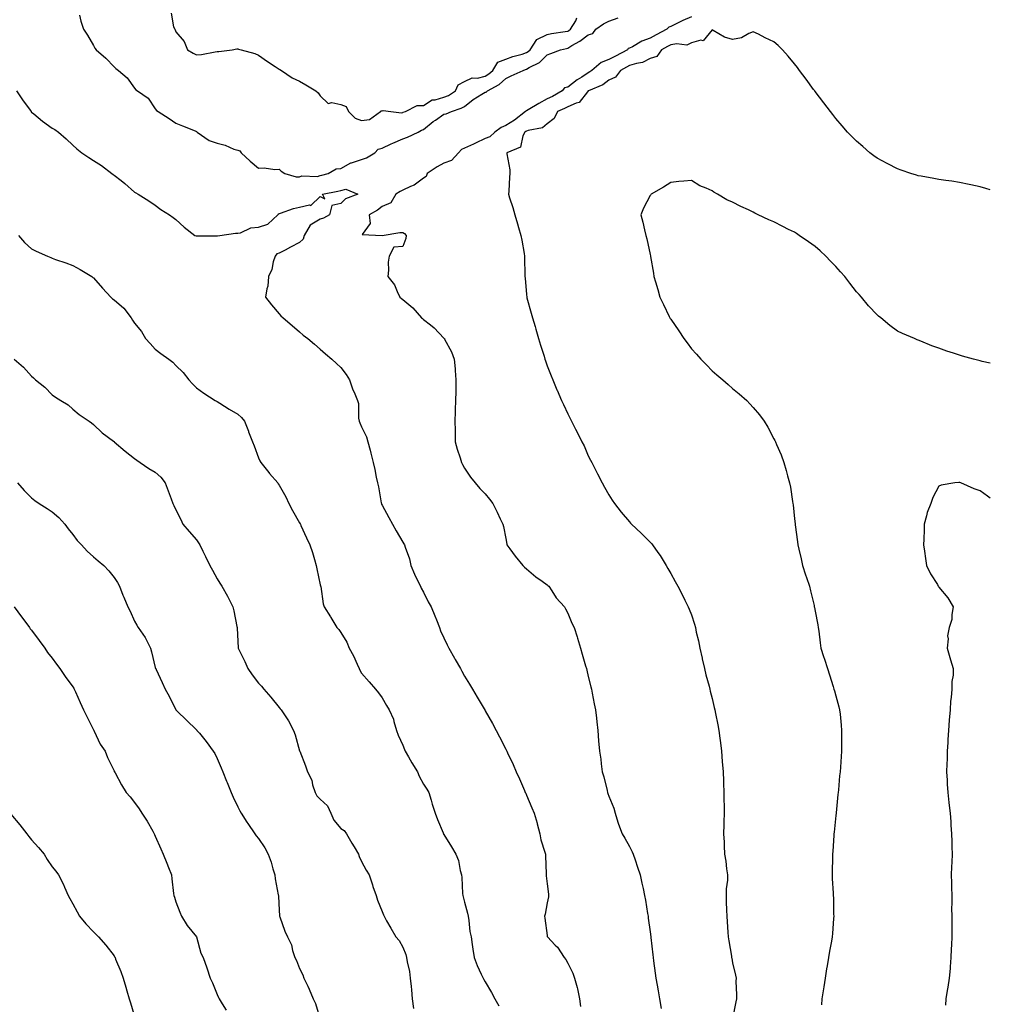
# Model space of a CAD drawing. Units: inches. Extents: x 1023923 to 1026563, y 7329578 to 7332218.
# Drawn here: x 1026092 to 1026563, y 7331319 to 7331796 of the extents above; entities that cross this region are included whole.
import ezdxf

# ---------------------------------------------------------------- set-up
doc = ezdxf.new("R2010")
doc.units = ezdxf.units.IN
doc.header["$MEASUREMENT"] = 0
doc.layers.add('Contour_10237329', color=7, linetype='Continuous', true_color=0x0d4b0a)

msp = doc.modelspace()

# ---------------------------------------------------------------- linework, layer by layer
at = {"layer": 'Contour_10237329'}
for points in [[(1026121.27, 7331798.7, 3202), (1026121.96, 7331795.83, 3202), (1026123.32, 7331791.92, 3202), (1026125.1, 7331788.98, 3202), (1026128.05, 7331784, 3202), (1026128.77, 7331782.65, 3202), (1026129.4, 7331781.92, 3202), (1026133.99, 7331777.85, 3202), (1026138.05, 7331773.69, 3202), (1026138.93, 7331772.79, 3202), (1026140.28, 7331771.92, 3202), (1026144.38, 7331768.26, 3202), (1026148.05, 7331763.22, 3202), (1026148.64, 7331762.5, 3202), (1026149.5, 7331761.92, 3202), (1026154.63, 7331758.49, 3202), (1026158.05, 7331753.34, 3202), (1026158.66, 7331752.52, 3202), (1026159.42, 7331751.92, 3202), (1026164.79, 7331748.66, 3202), (1026168.05, 7331746.29, 3202), (1026171.23, 7331745.1, 3202), (1026177.35, 7331742.62, 3202), (1026178.05, 7331742.34, 3202), (1026178.25, 7331742.13, 3202), (1026178.38, 7331741.92, 3202), (1026184.12, 7331737.99, 3202), (1026188.05, 7331736.56, 3202), (1026191.86, 7331735.72, 3202), (1026196.19, 7331733.77, 3202), (1026198.05, 7331733.17, 3202), (1026199.01, 7331732.87, 3202), (1026199.71, 7331731.92, 3202), (1026204.03, 7331727.9, 3202), (1026208.05, 7331724.53, 3202), (1026210.84, 7331724.71, 3202), (1026216.08, 7331723.88, 3202), (1026218.05, 7331724.09, 3202), (1026219.14, 7331723.01, 3202), (1026220.8, 7331721.92, 3202), (1026226.41, 7331720.28, 3202), (1026228.05, 7331720.26, 3202), (1026229.14, 7331720.82, 3202), (1026236.68, 7331720.55, 3202), (1026238.05, 7331720.88, 3202), (1026238.89, 7331721.07, 3202), (1026241.96, 7331721.92, 3202), (1026245.76, 7331724.21, 3202), (1026248.05, 7331724.37, 3202), (1026252.85, 7331727.12, 3202), (1026253.28, 7331727.16, 3202), (1026258.05, 7331728.64, 3202), (1026260.41, 7331729.56, 3202), (1026264.46, 7331731.92, 3202), (1026266.21, 7331733.75, 3202), (1026268.05, 7331734.24, 3202), (1026272.41, 7331736.27, 3202), (1026273.26, 7331736.7, 3202), (1026278.05, 7331738.71, 3202), (1026280.37, 7331739.6, 3202), (1026285.59, 7331741.92, 3202), (1026287.11, 7331742.86, 3202), (1026288.05, 7331743.2, 3202), (1026292.87, 7331747.1, 3202), (1026293.99, 7331747.85, 3202), (1026298.05, 7331750.71, 3202), (1026299.1, 7331750.86, 3202), (1026301.68, 7331751.92, 3202), (1026306.45, 7331753.52, 3202), (1026308.05, 7331754.41, 3202), (1026312.17, 7331757.8, 3202), (1026316.47, 7331760.33, 3202), (1026318.05, 7331761.34, 3202), (1026318.56, 7331761.41, 3202), (1026319.16, 7331761.92, 3202), (1026324.85, 7331765.13, 3202), (1026328.05, 7331767.91, 3202), (1026330.71, 7331769.26, 3202), (1026336.51, 7331771.92, 3202), (1026337.64, 7331772.34, 3202), (1026338.05, 7331772.47, 3202), (1026339.4, 7331773.26, 3202), (1026344.32, 7331775.65, 3202), (1026348.05, 7331779.47, 3202), (1026349.89, 7331780.08, 3202), (1026354.51, 7331781.92, 3202), (1026357.39, 7331782.59, 3202), (1026358.05, 7331782.71, 3202), (1026360.04, 7331783.92, 3202), (1026363.87, 7331786.09, 3202), (1026368.05, 7331789.11, 3202), (1026370.2, 7331789.77, 3202), (1026371.74, 7331791.92, 3202), (1026375.41, 7331794.55, 3202), (1026378.05, 7331795.75, 3202), (1026382.52, 7331797.45, 3202)], [(1026165.69, 7331799.57, 3203), (1026166.9, 7331793.08, 3203), (1026167.46, 7331791.92, 3203), (1026167.62, 7331791.49, 3203), (1026168.05, 7331790.59, 3203), (1026172.01, 7331785.88, 3203), (1026173.75, 7331781.92, 3203), (1026176.37, 7331780.25, 3203), (1026178.05, 7331779.52, 3203), (1026180.43, 7331779.53, 3203), (1026187.11, 7331780.98, 3203), (1026188.05, 7331780.99, 3203), (1026188.91, 7331781.05, 3203), (1026195.34, 7331781.92, 3203), (1026197.62, 7331782.35, 3203), (1026198.05, 7331782.43, 3203), (1026198.4, 7331782.27, 3203), (1026199.67, 7331781.92, 3203), (1026206.27, 7331780.15, 3203), (1026208.05, 7331779.36, 3203), (1026212.39, 7331776.26, 3203), (1026216.23, 7331773.74, 3203), (1026218.05, 7331772.53, 3203), (1026218.46, 7331772.33, 3203), (1026219.2, 7331771.92, 3203), (1026224.4, 7331768.26, 3203), (1026228.05, 7331766.63, 3203), (1026231.06, 7331764.93, 3203), (1026235.88, 7331761.92, 3203), (1026237.09, 7331760.95, 3203), (1026238.05, 7331759.58, 3203), (1026241.96, 7331755.83, 3203), (1026243.69, 7331756.29, 3203), (1026248.05, 7331755.31, 3203), (1026250.61, 7331754.47, 3203), (1026251.74, 7331751.92, 3203), (1026254.94, 7331748.82, 3203), (1026258.05, 7331747.55, 3203), (1026261.9, 7331748.07, 3203), (1026267.31, 7331751.92, 3203), (1026267.6, 7331752.37, 3203), (1026268.05, 7331752.38, 3203), (1026268.58, 7331752.45, 3203), (1026272.25, 7331751.92, 3203), (1026277.48, 7331751.36, 3203), (1026278.05, 7331751.52, 3203), (1026278.3, 7331751.66, 3203), (1026279.36, 7331751.92, 3203), (1026285.12, 7331754.84, 3203), (1026288.05, 7331754.96, 3203), (1026292.33, 7331757.64, 3203), (1026293.79, 7331757.66, 3203), (1026298.05, 7331758.87, 3203), (1026300.2, 7331759.77, 3203), (1026303.66, 7331761.92, 3203), (1026305, 7331764.96, 3203), (1026308.05, 7331766.47, 3203), (1026311.74, 7331768.23, 3203), (1026314.34, 7331768.21, 3203), (1026318.05, 7331769.11, 3203), (1026319.77, 7331770.19, 3203), (1026321.72, 7331771.92, 3203), (1026324.14, 7331775.82, 3203), (1026328.05, 7331777.41, 3203), (1026331.41, 7331778.56, 3203), (1026335.98, 7331779.85, 3203), (1026338.05, 7331780.5, 3203), (1026338.95, 7331781.03, 3203), (1026339.83, 7331781.92, 3203), (1026343.13, 7331786.84, 3203), (1026348.05, 7331789.36, 3203), (1026350.18, 7331789.78, 3203), (1026356.86, 7331790.72, 3203), (1026358.05, 7331790.94, 3203), (1026358.66, 7331791.31, 3203), (1026359.48, 7331791.92, 3203), (1026362.01, 7331795.88, 3203), (1026362.56, 7331797.4, 3203)], [(1026418.05, 7331797.91, 3202), (1026413.89, 7331796.09, 3202), (1026410.37, 7331794.24, 3202), (1026408.05, 7331793.1, 3202), (1026407.07, 7331792.9, 3202), (1026406.16, 7331791.92, 3202), (1026400.9, 7331789.07, 3202), (1026398.05, 7331787.59, 3202), (1026393.97, 7331786, 3202), (1026389.51, 7331783.38, 3202), (1026388.05, 7331782.62, 3202), (1026387.44, 7331782.53, 3202), (1026387.05, 7331781.92, 3202), (1026381.16, 7331778.82, 3202), (1026378.05, 7331777.17, 3202), (1026374.24, 7331775.72, 3202), (1026369.81, 7331771.92, 3202), (1026368.83, 7331771.14, 3202), (1026368.05, 7331770.74, 3202), (1026364.83, 7331768.7, 3202), (1026362.6, 7331767.37, 3202), (1026358.05, 7331763.82, 3202), (1026356.51, 7331763.46, 3202), (1026355.3, 7331761.92, 3202), (1026350.67, 7331759.31, 3202), (1026348.05, 7331758.06, 3202), (1026344.07, 7331755.91, 3202), (1026338.89, 7331752.77, 3202), (1026338.05, 7331752.27, 3202), (1026337.76, 7331752.22, 3202), (1026337.62, 7331751.92, 3202), (1026332.23, 7331747.74, 3202), (1026328.05, 7331745.24, 3202), (1026325.73, 7331744.25, 3202), (1026322.74, 7331741.92, 3202), (1026320.26, 7331739.71, 3202), (1026318.05, 7331738.86, 3202), (1026313.3, 7331736.67, 3202), (1026312.31, 7331736.19, 3202), (1026308.05, 7331734.13, 3202), (1026306.47, 7331733.5, 3202), (1026305.08, 7331731.92, 3202), (1026301.7, 7331728.27, 3202), (1026298.05, 7331726.91, 3202), (1026294.81, 7331725.16, 3202), (1026289.92, 7331721.92, 3202), (1026289.46, 7331720.52, 3202), (1026288.05, 7331719.64, 3202), (1026283.66, 7331716.32, 3202), (1026281.8, 7331715.67, 3202), (1026278.05, 7331713.88, 3202), (1026276.76, 7331713.2, 3202), (1026274.69, 7331711.92, 3202), (1026272.21, 7331707.76, 3202), (1026268.05, 7331705.88, 3202), (1026265.82, 7331704.15, 3202), (1026261.72, 7331701.92, 3202), (1026262.29, 7331697.67, 3202), (1026258.44, 7331692.32, 3202), (1026268.05, 7331691.92, 3202), (1026276.7, 7331693.27, 3202), (1026278.05, 7331693.37, 3202), (1026278.91, 7331692.78, 3202), (1026279.69, 7331691.92, 3202), (1026279.63, 7331690.34, 3202), (1026278.05, 7331686.58, 3202), (1026273.79, 7331686.18, 3202), (1026271.53, 7331681.92, 3202), (1026270.96, 7331679, 3202), (1026271.16, 7331675.03, 3202), (1026270.78, 7331671.92, 3202), (1026274.07, 7331667.94, 3202), (1026275.28, 7331664.7, 3202), (1026276.66, 7331661.92, 3202), (1026277.46, 7331661.33, 3202), (1026278.05, 7331660.77, 3202), (1026282.89, 7331656.76, 3202), (1026287.23, 7331651.92, 3202), (1026287.68, 7331651.56, 3202), (1026288.05, 7331651.22, 3202), (1026291.45, 7331648.53, 3202), (1026293.26, 7331647.13, 3202), (1026298.05, 7331642.13, 3202), (1026298.15, 7331642.02, 3202), (1026298.23, 7331641.92, 3202), (1026298.38, 7331641.58, 3202), (1026301.64, 7331635.51, 3202), (1026303.05, 7331631.92, 3202), (1026303.44, 7331627.31, 3202), (1026303.48, 7331626.49, 3202), (1026303.85, 7331621.92, 3202), (1026303.79, 7331617.66, 3202), (1026303.75, 7331616.21, 3202), (1026303.69, 7331611.92, 3202), (1026303.54, 7331607.41, 3202), (1026303.54, 7331606.44, 3202), (1026303.38, 7331601.92, 3202), (1026303.46, 7331597.33, 3202), (1026303.48, 7331596.49, 3202), (1026303.56, 7331591.92, 3202), (1026304.42, 7331588.28, 3202), (1026305.9, 7331584.06, 3202), (1026306.53, 7331581.92, 3202), (1026306.98, 7331580.84, 3202), (1026308.05, 7331579.14, 3202), (1026310.88, 7331574.74, 3202), (1026313.23, 7331571.92, 3202), (1026315.37, 7331569.24, 3202), (1026318.05, 7331566.6, 3202), (1026320.18, 7331564.04, 3202), (1026321.82, 7331561.92, 3202), (1026323.89, 7331557.76, 3202), (1026325.37, 7331554.59, 3202), (1026326.66, 7331551.92, 3202), (1026326.98, 7331550.85, 3202), (1026328.05, 7331545.06, 3202), (1026328.46, 7331542.32, 3202), (1026328.54, 7331541.92, 3202), (1026329.98, 7331539.98, 3202), (1026332.58, 7331536.45, 3202), (1026336.27, 7331531.92, 3202), (1026337.15, 7331531.03, 3202), (1026338.05, 7331530.3, 3202), (1026342.6, 7331526.47, 3202), (1026345.65, 7331524.33, 3202), (1026348.05, 7331522.58, 3202), (1026348.42, 7331522.29, 3202), (1026348.85, 7331521.92, 3202), (1026350.41, 7331519.56, 3202), (1026352.41, 7331516.27, 3202), (1026356.51, 7331511.92, 3202), (1026357.01, 7331510.89, 3202), (1026358.05, 7331508.88, 3202), (1026360.1, 7331503.98, 3202), (1026361.16, 7331501.92, 3202), (1026362.6, 7331497.38, 3202), (1026362.82, 7331496.69, 3202), (1026364.28, 7331491.92, 3202), (1026365.12, 7331488.99, 3202), (1026366.7, 7331483.26, 3202), (1026367.09, 7331481.92, 3202), (1026367.29, 7331481.15, 3202), (1026368.05, 7331478.09, 3202), (1026369.28, 7331473.15, 3202), (1026369.57, 7331471.92, 3202), (1026369.94, 7331470.03, 3202), (1026370.94, 7331464.81, 3202), (1026371.51, 7331461.92, 3202), (1026371.98, 7331457.98, 3202), (1026372.21, 7331456.08, 3202), (1026372.72, 7331451.92, 3202), (1026373.05, 7331446.92, 3202), (1026373.4, 7331441.92, 3202), (1026374.12, 7331437.99, 3202), (1026374.26, 7331435.71, 3202), (1026374.83, 7331431.92, 3202), (1026375.63, 7331429.5, 3202), (1026377.13, 7331422.84, 3202), (1026377.39, 7331421.92, 3202), (1026377.54, 7331421.41, 3202), (1026378.05, 7331420.15, 3202), (1026380.39, 7331414.26, 3202), (1026381.08, 7331411.92, 3202), (1026382.42, 7331407.55, 3202), (1026382.64, 7331406.52, 3202), (1026384.46, 7331401.92, 3202), (1026385.8, 7331399.68, 3202), (1026388.05, 7331395.72, 3202), (1026389.26, 7331393.13, 3202), (1026389.83, 7331391.92, 3202), (1026390.73, 7331389.25, 3202), (1026391.86, 7331385.74, 3202), (1026393.19, 7331381.92, 3202), (1026394.05, 7331377.92, 3202), (1026394.61, 7331375.37, 3202), (1026395.35, 7331371.92, 3202), (1026395.75, 7331369.61, 3202), (1026396.8, 7331363.17, 3202), (1026397.01, 7331361.92, 3202), (1026397.15, 7331361.02, 3202), (1026398.05, 7331354.37, 3202), (1026398.38, 7331351.92, 3202), (1026398.42, 7331351.55, 3202), (1026399.34, 7331343.2, 3202), (1026399.48, 7331341.92, 3202), (1026399.69, 7331340.28, 3202), (1026400.51, 7331334.38, 3202), (1026400.82, 7331331.92, 3202), (1026401.43, 7331328.55, 3202), (1026401.94, 7331325.81, 3202), (1026402.62, 7331321.92, 3202), (1026403.38, 7331317.25, 3202)], [(1026563, 7331713.97, 3203), (1026560.8, 7331714.68, 3203), (1026558.05, 7331715.52, 3203), (1026553.5, 7331716.48, 3203), (1026552.78, 7331716.64, 3203), (1026548.05, 7331717.58, 3203), (1026544.28, 7331718.15, 3203), (1026541.45, 7331718.52, 3203), (1026538.05, 7331719, 3203), (1026535.63, 7331719.49, 3203), (1026529.4, 7331720.57, 3203), (1026528.05, 7331720.84, 3203), (1026527.23, 7331721.09, 3203), (1026524.42, 7331721.92, 3203), (1026519.69, 7331723.57, 3203), (1026518.05, 7331724.13, 3203), (1026513.32, 7331726.64, 3203), (1026512.97, 7331726.83, 3203), (1026508.05, 7331729.42, 3203), (1026506.59, 7331730.45, 3203), (1026504.51, 7331731.92, 3203), (1026501.1, 7331734.96, 3203), (1026498.05, 7331737.63, 3203), (1026495.92, 7331739.79, 3203), (1026493.77, 7331741.92, 3203), (1026491.17, 7331745.05, 3203), (1026488.05, 7331748.63, 3203), (1026486.6, 7331750.48, 3203), (1026485.45, 7331751.92, 3203), (1026482.29, 7331756.16, 3203), (1026478.05, 7331761.65, 3203), (1026477.93, 7331761.81, 3203), (1026477.85, 7331761.92, 3203), (1026477.31, 7331762.66, 3203), (1026473.73, 7331767.6, 3203), (1026470.45, 7331771.92, 3203), (1026469.42, 7331773.29, 3203), (1026468.05, 7331775.05, 3203), (1026464.98, 7331778.86, 3203), (1026462.19, 7331781.92, 3203), (1026460.14, 7331784.01, 3203), (1026458.05, 7331785.73, 3203), (1026453.81, 7331787.68, 3203), (1026450.59, 7331789.39, 3203), (1026448.05, 7331790.67, 3203), (1026445.96, 7331789.84, 3203), (1026442.29, 7331787.68, 3203), (1026438.05, 7331786.8, 3203), (1026434.1, 7331787.97, 3203), (1026428.64, 7331791.32, 3203), (1026428.05, 7331791.62, 3203), (1026423.71, 7331786.25, 3203), (1026422.64, 7331786.5, 3203), (1026418.05, 7331785.34, 3203), (1026415.76, 7331784.21, 3203), (1026410.98, 7331784.85, 3203), (1026408.05, 7331784.26, 3203), (1026406.53, 7331783.44, 3203), (1026403.54, 7331781.92, 3203), (1026401.27, 7331778.7, 3203), (1026398.05, 7331777.59, 3203), (1026394.28, 7331775.69, 3203), (1026391.39, 7331775.25, 3203), (1026388.05, 7331774.21, 3203), (1026386.55, 7331773.42, 3203), (1026383.71, 7331771.92, 3203), (1026381.29, 7331768.69, 3203), (1026378.05, 7331767.18, 3203), (1026375.06, 7331764.91, 3203), (1026368.15, 7331762.02, 3203), (1026368.05, 7331761.97, 3203), (1026368.03, 7331761.95, 3203), (1026367.99, 7331761.92, 3203), (1026367.58, 7331761.45, 3203), (1026363.67, 7331756.29, 3203), (1026362.19, 7331756.07, 3203), (1026358.05, 7331754.26, 3203), (1026356.53, 7331753.45, 3203), (1026353.13, 7331751.92, 3203), (1026351.45, 7331748.52, 3203), (1026348.05, 7331746.08, 3203), (1026345.9, 7331744.07, 3203), (1026338.93, 7331742.8, 3203), (1026338.05, 7331742.44, 3203), (1026337.76, 7331742.22, 3203), (1026337.21, 7331741.92, 3203), (1026336.33, 7331740.2, 3203), (1026335.22, 7331734.75, 3203), (1026328.52, 7331731.92, 3203), (1026328.54, 7331731.43, 3203), (1026329.91, 7331723.78, 3203), (1026329.98, 7331721.92, 3203), (1026329.85, 7331720.13, 3203), (1026329.44, 7331713.3, 3203), (1026329.34, 7331711.92, 3203), (1026329.85, 7331710.12, 3203), (1026331.51, 7331705.38, 3203), (1026332.35, 7331701.92, 3203), (1026333.67, 7331697.55, 3203), (1026334.24, 7331695.73, 3203), (1026335.39, 7331691.92, 3203), (1026335.82, 7331689.69, 3203), (1026336.9, 7331683.07, 3203), (1026337.11, 7331681.92, 3203), (1026337.15, 7331681.02, 3203), (1026337.27, 7331672.7, 3203), (1026337.31, 7331671.92, 3203), (1026337.35, 7331671.21, 3203), (1026338.05, 7331663.32, 3203), (1026338.19, 7331662.06, 3203), (1026338.21, 7331661.92, 3203), (1026338.28, 7331661.7, 3203), (1026340.35, 7331654.22, 3203), (1026340.94, 7331651.92, 3203), (1026342.21, 7331647.76, 3203), (1026342.6, 7331646.48, 3203), (1026343.95, 7331641.92, 3203), (1026344.91, 7331638.78, 3203), (1026346.57, 7331633.41, 3203), (1026347.01, 7331631.92, 3203), (1026347.25, 7331631.12, 3203), (1026348.05, 7331628.64, 3203), (1026349.98, 7331623.86, 3203), (1026350.82, 7331621.92, 3203), (1026352.84, 7331617.13, 3203), (1026352.97, 7331616.83, 3203), (1026355.12, 7331611.92, 3203), (1026356.02, 7331609.88, 3203), (1026358.05, 7331605.37, 3203), (1026359.26, 7331603.13, 3203), (1026359.92, 7331601.92, 3203), (1026361.9, 7331598.07, 3203), (1026362.7, 7331596.56, 3203), (1026364.98, 7331591.92, 3203), (1026365.98, 7331589.85, 3203), (1026368.05, 7331585.15, 3203), (1026369.16, 7331583.03, 3203), (1026369.71, 7331581.92, 3203), (1026371.43, 7331578.54, 3203), (1026372.52, 7331576.4, 3203), (1026374.73, 7331571.92, 3203), (1026375.94, 7331569.81, 3203), (1026378.05, 7331566.17, 3203), (1026379.67, 7331563.55, 3203), (1026380.73, 7331561.92, 3203), (1026383.97, 7331557.83, 3203), (1026388.05, 7331553.05, 3203), (1026388.58, 7331552.44, 3203), (1026389.05, 7331551.92, 3203), (1026393.64, 7331547.51, 3203), (1026398.05, 7331543.17, 3203), (1026398.66, 7331542.53, 3203), (1026399.16, 7331541.92, 3203), (1026401.7, 7331538.26, 3203), (1026402.82, 7331536.7, 3203), (1026405.86, 7331531.92, 3203), (1026406.64, 7331530.52, 3203), (1026408.05, 7331528.09, 3203), (1026410.24, 7331524.11, 3203), (1026411.47, 7331521.92, 3203), (1026413.73, 7331517.61, 3203), (1026414.92, 7331515.04, 3203), (1026416.45, 7331511.92, 3203), (1026416.96, 7331510.82, 3203), (1026418.05, 7331507.92, 3203), (1026419.59, 7331503.45, 3203), (1026419.96, 7331501.92, 3203), (1026420.43, 7331499.53, 3203), (1026421.45, 7331495.32, 3203), (1026422.07, 7331491.92, 3203), (1026423.21, 7331487.07, 3203), (1026423.28, 7331486.69, 3203), (1026424.38, 7331481.92, 3203), (1026425.1, 7331478.97, 3203), (1026426.6, 7331473.37, 3203), (1026426.98, 7331471.92, 3203), (1026427.17, 7331471.04, 3203), (1026428.05, 7331467.5, 3203), (1026429.16, 7331463.03, 3203), (1026429.46, 7331461.92, 3203), (1026429.79, 7331460.19, 3203), (1026430.82, 7331454.69, 3203), (1026431.35, 7331451.92, 3203), (1026431.8, 7331448.16, 3203), (1026432.09, 7331445.96, 3203), (1026432.58, 7331441.92, 3203), (1026432.99, 7331436.98, 3203), (1026432.99, 7331436.87, 3203), (1026433.4, 7331431.92, 3203), (1026433.6, 7331427.46, 3203), (1026433.64, 7331426.33, 3203), (1026433.83, 7331421.92, 3203), (1026433.83, 7331417.7, 3203), (1026433.85, 7331416.13, 3203), (1026433.87, 7331411.92, 3203), (1026433.77, 7331407.64, 3203), (1026433.73, 7331406.23, 3203), (1026433.64, 7331401.92, 3203), (1026433.91, 7331397.78, 3203), (1026433.91, 7331396.06, 3203), (1026434.16, 7331391.92, 3203), (1026434.73, 7331388.59, 3203), (1026435.12, 7331384.84, 3203), (1026435.57, 7331381.92, 3203), (1026435.55, 7331379.42, 3203), (1026434.85, 7331375.13, 3203), (1026434.83, 7331371.92, 3203), (1026434.96, 7331368.83, 3203), (1026435.1, 7331364.87, 3203), (1026435.22, 7331361.92, 3203), (1026435.39, 7331359.26, 3203), (1026435.78, 7331354.18, 3203), (1026435.94, 7331351.92, 3203), (1026436.19, 7331350.05, 3203), (1026437.48, 7331342.48, 3203), (1026437.56, 7331341.92, 3203), (1026437.64, 7331341.51, 3203), (1026438.05, 7331339.26, 3203), (1026439.4, 7331333.26, 3203), (1026439.67, 7331331.92, 3203), (1026439.61, 7331330.35, 3203), (1026439.89, 7331323.77, 3203), (1026439.85, 7331321.92, 3203), (1026439.55, 7331320.42, 3203), (1026438.05, 7331312.21, 3203)], [(1026090.8, 7331761.92, 3201), (1026093.71, 7331757.58, 3201), (1026097.33, 7331752.65, 3201), (1026097.85, 7331751.92, 3201), (1026097.93, 7331751.81, 3201), (1026098.05, 7331751.71, 3201), (1026099.2, 7331750.77, 3201), (1026103.4, 7331747.28, 3201), (1026108.05, 7331743.9, 3201), (1026109.34, 7331743.2, 3201), (1026111.12, 7331741.92, 3201), (1026114.91, 7331738.77, 3201), (1026118.05, 7331735.65, 3201), (1026120.06, 7331733.94, 3201), (1026122.46, 7331731.92, 3201), (1026125.8, 7331729.67, 3201), (1026128.05, 7331728.18, 3201), (1026131.98, 7331725.85, 3201), (1026137, 7331721.92, 3201), (1026137.6, 7331721.47, 3201), (1026138.05, 7331721.16, 3201), (1026141.49, 7331718.48, 3201), (1026143.26, 7331717.13, 3201), (1026148.05, 7331712.95, 3201), (1026148.62, 7331712.5, 3201), (1026149.67, 7331711.92, 3201), (1026154.85, 7331708.73, 3201), (1026158.05, 7331706.52, 3201), (1026160.67, 7331704.54, 3201), (1026164.92, 7331701.92, 3201), (1026166.68, 7331700.55, 3201), (1026168.05, 7331699.6, 3201), (1026172.07, 7331695.93, 3201), (1026177.27, 7331691.92, 3201), (1026177.8, 7331691.66, 3201), (1026178.05, 7331691.65, 3201), (1026178.32, 7331691.65, 3201), (1026187.82, 7331691.68, 3201), (1026188.05, 7331691.69, 3201), (1026188.26, 7331691.7, 3201), (1026189.36, 7331691.92, 3201), (1026196.94, 7331693.03, 3201), (1026198.05, 7331692.95, 3201), (1026199.34, 7331693.2, 3201), (1026204.46, 7331695.51, 3201), (1026208.05, 7331695.88, 3201), (1026212.62, 7331697.34, 3201), (1026217.48, 7331701.92, 3201), (1026217.68, 7331702.28, 3201), (1026218.05, 7331702.5, 3201), (1026218.85, 7331702.73, 3201), (1026225.02, 7331704.95, 3201), (1026228.05, 7331705.63, 3201), (1026232.8, 7331706.66, 3201), (1026233.5, 7331706.46, 3201), (1026238.05, 7331710.77, 3201), (1026240.32, 7331709.66, 3201), (1026239.2, 7331711.92, 3201), (1026246.59, 7331713.39, 3201), (1026248.05, 7331713.76, 3201), (1026250.47, 7331714.34, 3201), (1026256.35, 7331711.92, 3201), (1026250.26, 7331709.71, 3201), (1026248.05, 7331707.44, 3201), (1026243.62, 7331706.35, 3201), (1026242.5, 7331701.92, 3201), (1026239.61, 7331700.35, 3201), (1026238.05, 7331699.76, 3201), (1026233.13, 7331696.83, 3201), (1026230.3, 7331691.92, 3201), (1026229.81, 7331690.16, 3201), (1026228.05, 7331688.45, 3201), (1026223.67, 7331686.29, 3201), (1026220.96, 7331684.83, 3201), (1026218.05, 7331683.31, 3201), (1026217.03, 7331682.94, 3201), (1026216.12, 7331681.92, 3201), (1026215.22, 7331679.09, 3201), (1026214.5, 7331675.47, 3201), (1026212.93, 7331671.92, 3201), (1026212.62, 7331667.36, 3201), (1026212.07, 7331665.94, 3201), (1026211.53, 7331661.92, 3201), (1026214.38, 7331658.25, 3201), (1026218.05, 7331653.83, 3201), (1026219.01, 7331652.87, 3201), (1026220.12, 7331651.92, 3201), (1026224.42, 7331648.29, 3201), (1026228.05, 7331645.2, 3201), (1026229.75, 7331643.62, 3201), (1026232.01, 7331641.92, 3201), (1026235.3, 7331639.17, 3201), (1026238.05, 7331636.77, 3201), (1026240.59, 7331634.46, 3201), (1026243.66, 7331631.92, 3201), (1026245.98, 7331629.85, 3201), (1026248.05, 7331627.85, 3201), (1026250.69, 7331624.56, 3201), (1026252.29, 7331621.92, 3201), (1026253.75, 7331617.62, 3201), (1026254.89, 7331615.08, 3201), (1026256.14, 7331611.92, 3201), (1026256.59, 7331610.45, 3201), (1026256.6, 7331603.37, 3201), (1026256.88, 7331601.92, 3201), (1026257.17, 7331601.03, 3201), (1026258.05, 7331599.18, 3201), (1026260.47, 7331594.34, 3201), (1026261.17, 7331591.92, 3201), (1026262.23, 7331587.75, 3201), (1026262.56, 7331586.43, 3201), (1026263.69, 7331581.92, 3201), (1026264.59, 7331578.46, 3201), (1026265.24, 7331574.74, 3201), (1026265.86, 7331571.92, 3201), (1026266.25, 7331570.11, 3201), (1026267.62, 7331562.36, 3201), (1026267.7, 7331561.92, 3201), (1026267.82, 7331561.68, 3201), (1026268.05, 7331561.2, 3201), (1026271.27, 7331555.13, 3201), (1026273.09, 7331551.92, 3201), (1026274.87, 7331548.74, 3201), (1026278.05, 7331543.3, 3201), (1026278.6, 7331542.48, 3201), (1026278.91, 7331541.92, 3201), (1026279.2, 7331540.76, 3201), (1026281.33, 7331535.21, 3201), (1026281.96, 7331531.92, 3201), (1026283.77, 7331527.65, 3201), (1026285.24, 7331524.72, 3201), (1026286.59, 7331521.92, 3201), (1026287.03, 7331520.91, 3201), (1026288.05, 7331518.92, 3201), (1026290.43, 7331514.31, 3201), (1026291.76, 7331511.92, 3201), (1026293.62, 7331507.49, 3201), (1026294.44, 7331505.54, 3201), (1026295.94, 7331501.92, 3201), (1026296.37, 7331500.24, 3201), (1026298.05, 7331496.87, 3201), (1026299.63, 7331493.5, 3201), (1026300.41, 7331491.92, 3201), (1026303.19, 7331487.06, 3201), (1026303.56, 7331486.42, 3201), (1026306.06, 7331481.92, 3201), (1026306.78, 7331480.64, 3201), (1026308.05, 7331478.33, 3201), (1026310.47, 7331474.33, 3201), (1026311.88, 7331471.92, 3201), (1026314.18, 7331468.05, 3201), (1026317.52, 7331462.46, 3201), (1026317.84, 7331461.92, 3201), (1026317.89, 7331461.77, 3201), (1026318.05, 7331461.53, 3201), (1026321.53, 7331455.39, 3201), (1026323.4, 7331451.92, 3201), (1026324.98, 7331448.86, 3201), (1026328.05, 7331442.88, 3201), (1026328.36, 7331442.23, 3201), (1026328.5, 7331441.92, 3201), (1026328.89, 7331441.08, 3201), (1026331.53, 7331435.39, 3201), (1026333.09, 7331431.92, 3201), (1026334.63, 7331428.49, 3201), (1026337.07, 7331422.9, 3201), (1026337.5, 7331421.92, 3201), (1026337.68, 7331421.54, 3201), (1026338.05, 7331420.66, 3201), (1026340.65, 7331414.52, 3201), (1026341.74, 7331411.92, 3201), (1026343.21, 7331407.08, 3201), (1026343.28, 7331406.69, 3201), (1026344.48, 7331401.92, 3201), (1026345.02, 7331398.89, 3201), (1026347, 7331392.96, 3201), (1026347.25, 7331391.92, 3201), (1026347.33, 7331391.21, 3201), (1026347.58, 7331382.38, 3201), (1026347.64, 7331381.92, 3201), (1026347.64, 7331381.51, 3201), (1026348.05, 7331377.55, 3201), (1026348.73, 7331372.6, 3201), (1026348.79, 7331371.92, 3201), (1026348.71, 7331371.25, 3201), (1026348.05, 7331368.38, 3201), (1026347.05, 7331362.92, 3201), (1026346.86, 7331361.92, 3201), (1026347.03, 7331360.89, 3201), (1026348.05, 7331352.62, 3201), (1026348.17, 7331352.04, 3201), (1026348.21, 7331351.92, 3201), (1026352.05, 7331347.92, 3201), (1026353.03, 7331346.91, 3201), (1026356.41, 7331341.92, 3201), (1026357.09, 7331340.97, 3201), (1026358.05, 7331339.17, 3201), (1026360.49, 7331334.36, 3201), (1026361.43, 7331331.92, 3201), (1026362.58, 7331327.4, 3201), (1026362.8, 7331326.66, 3201), (1026363.85, 7331321.92, 3201), (1026364.26, 7331318.14, 3201)], [(1026563, 7331630.01, 3204), (1026559.1, 7331630.87, 3204), (1026558.05, 7331631.11, 3204), (1026554.83, 7331631.92, 3204), (1026549.53, 7331633.41, 3204), (1026548.05, 7331633.83, 3204), (1026545.18, 7331634.8, 3204), (1026541.96, 7331635.82, 3204), (1026538.05, 7331637.21, 3204), (1026534.59, 7331638.46, 3204), (1026529.34, 7331640.63, 3204), (1026528.05, 7331641.13, 3204), (1026527.48, 7331641.35, 3204), (1026526.29, 7331641.92, 3204), (1026520.47, 7331644.34, 3204), (1026518.05, 7331645.49, 3204), (1026514.3, 7331648.17, 3204), (1026509.85, 7331651.92, 3204), (1026508.83, 7331652.71, 3204), (1026508.05, 7331653.34, 3204), (1026503.97, 7331657.84, 3204), (1026500.55, 7331661.92, 3204), (1026499.38, 7331663.24, 3204), (1026498.05, 7331664.63, 3204), (1026494.85, 7331668.72, 3204), (1026492.44, 7331671.92, 3204), (1026490.41, 7331674.29, 3204), (1026488.05, 7331676.82, 3204), (1026485.57, 7331679.44, 3204), (1026483.23, 7331681.92, 3204), (1026480.55, 7331684.42, 3204), (1026478.05, 7331686.56, 3204), (1026474.89, 7331688.75, 3204), (1026470.34, 7331691.92, 3204), (1026468.97, 7331692.84, 3204), (1026468.05, 7331693.43, 3204), (1026465.1, 7331694.86, 3204), (1026462.31, 7331696.17, 3204), (1026458.05, 7331698.43, 3204), (1026455.53, 7331699.4, 3204), (1026450.41, 7331701.92, 3204), (1026448.83, 7331702.71, 3204), (1026448.05, 7331703.16, 3204), (1026445.71, 7331704.27, 3204), (1026442, 7331705.88, 3204), (1026438.05, 7331708.06, 3204), (1026435.28, 7331709.15, 3204), (1026430.73, 7331711.92, 3204), (1026428.97, 7331712.85, 3204), (1026428.05, 7331713.46, 3204), (1026425.2, 7331714.77, 3204), (1026422.05, 7331715.93, 3204), (1026418.05, 7331718.55, 3204), (1026414.32, 7331718.19, 3204), (1026411.92, 7331718.05, 3204), (1026408.05, 7331717.64, 3204), (1026404.59, 7331715.38, 3204), (1026398.6, 7331711.92, 3204), (1026398.36, 7331711.61, 3204), (1026398.05, 7331711.33, 3204), (1026394.79, 7331705.19, 3204), (1026393.54, 7331701.92, 3204), (1026394.46, 7331698.33, 3204), (1026395.3, 7331694.67, 3204), (1026395.96, 7331691.92, 3204), (1026396.43, 7331690.3, 3204), (1026398.05, 7331682.63, 3204), (1026398.19, 7331682.06, 3204), (1026398.21, 7331681.92, 3204), (1026398.23, 7331681.75, 3204), (1026399.69, 7331673.55, 3204), (1026399.87, 7331671.92, 3204), (1026400.59, 7331669.38, 3204), (1026401.74, 7331665.62, 3204), (1026402.72, 7331661.92, 3204), (1026404.57, 7331658.43, 3204), (1026407.29, 7331652.68, 3204), (1026407.66, 7331651.92, 3204), (1026407.82, 7331651.69, 3204), (1026408.05, 7331651.33, 3204), (1026411.88, 7331645.74, 3204), (1026414.36, 7331641.92, 3204), (1026415.92, 7331639.8, 3204), (1026418.05, 7331636.91, 3204), (1026420.47, 7331634.34, 3204), (1026422.66, 7331631.92, 3204), (1026425.3, 7331629.16, 3204), (1026428.05, 7331626.31, 3204), (1026430.45, 7331624.33, 3204), (1026433.28, 7331621.92, 3204), (1026435.84, 7331619.71, 3204), (1026438.05, 7331617.76, 3204), (1026441.27, 7331615.13, 3204), (1026444.87, 7331611.92, 3204), (1026446.45, 7331610.32, 3204), (1026448.05, 7331608.45, 3204), (1026451.06, 7331604.92, 3204), (1026453.3, 7331601.92, 3204), (1026455.08, 7331598.96, 3204), (1026458.05, 7331593.37, 3204), (1026458.58, 7331592.45, 3204), (1026458.85, 7331591.92, 3204), (1026459.38, 7331590.59, 3204), (1026461.62, 7331585.49, 3204), (1026462.89, 7331581.92, 3204), (1026464.07, 7331577.95, 3204), (1026464.65, 7331575.33, 3204), (1026465.55, 7331571.92, 3204), (1026466.02, 7331569.88, 3204), (1026467.09, 7331562.88, 3204), (1026467.29, 7331561.92, 3204), (1026467.39, 7331561.25, 3204), (1026468.05, 7331554.54, 3204), (1026468.3, 7331552.17, 3204), (1026468.32, 7331551.92, 3204), (1026468.36, 7331551.61, 3204), (1026469.53, 7331543.4, 3204), (1026469.73, 7331541.92, 3204), (1026470.2, 7331539.77, 3204), (1026471.25, 7331535.11, 3204), (1026471.92, 7331531.92, 3204), (1026473.44, 7331527.32, 3204), (1026473.83, 7331526.13, 3204), (1026475.26, 7331521.92, 3204), (1026475.8, 7331519.68, 3204), (1026477.5, 7331512.48, 3204), (1026477.64, 7331511.92, 3204), (1026477.7, 7331511.57, 3204), (1026478.05, 7331509.78, 3204), (1026479.34, 7331503.22, 3204), (1026479.59, 7331501.92, 3204), (1026479.83, 7331500.15, 3204), (1026480.55, 7331494.42, 3204), (1026480.86, 7331491.92, 3204), (1026482.13, 7331487.83, 3204), (1026482.58, 7331486.45, 3204), (1026484.03, 7331481.92, 3204), (1026484.98, 7331478.85, 3204), (1026486.78, 7331473.19, 3204), (1026487.17, 7331471.92, 3204), (1026487.37, 7331471.24, 3204), (1026488.05, 7331468.79, 3204), (1026489.57, 7331463.44, 3204), (1026489.94, 7331461.92, 3204), (1026490.12, 7331459.86, 3204), (1026490.63, 7331454.49, 3204), (1026490.82, 7331451.92, 3204), (1026490.78, 7331449.18, 3204), (1026490.8, 7331444.67, 3204), (1026490.76, 7331441.92, 3204), (1026490.59, 7331439.39, 3204), (1026490.3, 7331434.16, 3204), (1026490.14, 7331431.92, 3204), (1026489.94, 7331430.02, 3204), (1026489.32, 7331423.19, 3204), (1026489.2, 7331421.92, 3204), (1026489.09, 7331420.88, 3204), (1026488.19, 7331412.06, 3204), (1026488.17, 7331411.92, 3204), (1026488.17, 7331411.81, 3204), (1026488.05, 7331410.69, 3204), (1026487.27, 7331402.71, 3204), (1026487.19, 7331401.92, 3204), (1026487.11, 7331400.98, 3204), (1026486.57, 7331393.41, 3204), (1026486.45, 7331391.92, 3204), (1026486.39, 7331390.26, 3204), (1026486.35, 7331383.61, 3204), (1026486.29, 7331381.92, 3204), (1026486.29, 7331380.17, 3204), (1026486.86, 7331373.11, 3204), (1026486.86, 7331371.92, 3204), (1026486.92, 7331370.79, 3204), (1026487.01, 7331362.95, 3204), (1026487.07, 7331361.92, 3204), (1026487, 7331360.86, 3204), (1026486.41, 7331353.55, 3204), (1026486.29, 7331351.92, 3204), (1026486, 7331349.86, 3204), (1026485, 7331344.97, 3204), (1026484.59, 7331341.92, 3204), (1026483.93, 7331337.79, 3204), (1026483.62, 7331336.34, 3204), (1026482.97, 7331331.92, 3204), (1026482.25, 7331327.72, 3204), (1026481.94, 7331325.81, 3204), (1026481.27, 7331321.92, 3204), (1026481.06, 7331318.91, 3204)], [(1026091.64, 7331691.92, 3200), (1026094.61, 7331688.47, 3200), (1026098.05, 7331685.41, 3200), (1026100.34, 7331684.21, 3200), (1026105.71, 7331681.92, 3200), (1026107.33, 7331681.2, 3200), (1026108.05, 7331680.89, 3200), (1026109.69, 7331680.29, 3200), (1026114.73, 7331678.6, 3200), (1026118.05, 7331677.27, 3200), (1026121.57, 7331675.44, 3200), (1026127.23, 7331671.92, 3200), (1026127.7, 7331671.57, 3200), (1026128.05, 7331671.3, 3200), (1026132.42, 7331666.3, 3200), (1026136.53, 7331661.92, 3200), (1026137.33, 7331661.19, 3200), (1026138.05, 7331660.7, 3200), (1026142.8, 7331656.68, 3200), (1026146.33, 7331651.92, 3200), (1026147, 7331650.87, 3200), (1026148.05, 7331649.44, 3200), (1026151.43, 7331645.3, 3200), (1026153.3, 7331641.92, 3200), (1026155.61, 7331639.47, 3200), (1026158.05, 7331636.8, 3200), (1026160.76, 7331634.63, 3200), (1026164.69, 7331631.92, 3200), (1026166.59, 7331630.46, 3200), (1026168.05, 7331628.88, 3200), (1026171.53, 7331625.39, 3200), (1026174.38, 7331621.92, 3200), (1026176.16, 7331620.03, 3200), (1026178.05, 7331618.11, 3200), (1026181.6, 7331615.48, 3200), (1026187.11, 7331611.92, 3200), (1026187.76, 7331611.62, 3200), (1026188.05, 7331611.43, 3200), (1026189.4, 7331610.58, 3200), (1026193.81, 7331607.69, 3200), (1026198.05, 7331605.28, 3200), (1026199.85, 7331603.72, 3200), (1026201.25, 7331601.92, 3200), (1026203.19, 7331597.05, 3200), (1026203.32, 7331596.64, 3200), (1026205.12, 7331591.92, 3200), (1026206.06, 7331589.92, 3200), (1026208.05, 7331584.14, 3200), (1026208.83, 7331582.7, 3200), (1026209.24, 7331581.92, 3200), (1026213.09, 7331576.95, 3200), (1026213.52, 7331576.44, 3200), (1026217.41, 7331571.92, 3200), (1026217.68, 7331571.54, 3200), (1026218.05, 7331570.93, 3200), (1026221.31, 7331565.19, 3200), (1026222.8, 7331561.92, 3200), (1026224.63, 7331558.5, 3200), (1026228.05, 7331552.67, 3200), (1026228.3, 7331552.17, 3200), (1026228.4, 7331551.92, 3200), (1026228.71, 7331551.26, 3200), (1026231.43, 7331545.3, 3200), (1026233.03, 7331541.92, 3200), (1026234.34, 7331538.2, 3200), (1026235.22, 7331534.76, 3200), (1026236.08, 7331531.92, 3200), (1026236.37, 7331530.24, 3200), (1026238.05, 7331522.55, 3200), (1026238.19, 7331522.05, 3200), (1026238.23, 7331521.92, 3200), (1026238.28, 7331521.7, 3200), (1026239.44, 7331513.31, 3200), (1026239.91, 7331511.92, 3200), (1026243.09, 7331506.96, 3200), (1026243.21, 7331506.75, 3200), (1026246.14, 7331501.92, 3200), (1026247.03, 7331500.91, 3200), (1026248.05, 7331499.42, 3200), (1026250.88, 7331494.75, 3200), (1026252.13, 7331491.92, 3200), (1026254.2, 7331488.08, 3200), (1026255.94, 7331484.02, 3200), (1026256.92, 7331481.92, 3200), (1026257.31, 7331481.17, 3200), (1026258.05, 7331479.73, 3200), (1026261.7, 7331475.58, 3200), (1026264.92, 7331471.92, 3200), (1026266.31, 7331470.17, 3200), (1026268.05, 7331467.74, 3200), (1026270.24, 7331464.1, 3200), (1026271.53, 7331461.92, 3200), (1026273.5, 7331457.36, 3200), (1026273.69, 7331456.28, 3200), (1026275.02, 7331451.92, 3200), (1026275.88, 7331449.75, 3200), (1026278.05, 7331444.75, 3200), (1026278.83, 7331442.7, 3200), (1026279.18, 7331441.92, 3200), (1026280.8, 7331439.16, 3200), (1026282.44, 7331436.32, 3200), (1026285.2, 7331431.92, 3200), (1026285.96, 7331429.83, 3200), (1026288.05, 7331425.99, 3200), (1026289.69, 7331423.57, 3200), (1026290.69, 7331421.92, 3200), (1026291.86, 7331418.1, 3200), (1026292.37, 7331416.24, 3200), (1026293.81, 7331411.92, 3200), (1026294.96, 7331408.83, 3200), (1026297.58, 7331402.4, 3200), (1026297.76, 7331401.92, 3200), (1026297.87, 7331401.75, 3200), (1026298.05, 7331401.5, 3200), (1026301.74, 7331395.61, 3200), (1026303.73, 7331391.92, 3200), (1026305.08, 7331388.94, 3200), (1026305.86, 7331384.11, 3200), (1026306.53, 7331381.92, 3200), (1026306.74, 7331380.61, 3200), (1026307.09, 7331372.89, 3200), (1026307.21, 7331371.92, 3200), (1026307.39, 7331371.25, 3200), (1026308.05, 7331368.67, 3200), (1026309.46, 7331363.33, 3200), (1026309.71, 7331361.92, 3200), (1026310.08, 7331359.89, 3200), (1026310.65, 7331354.52, 3200), (1026311.21, 7331351.92, 3200), (1026311.74, 7331348.22, 3200), (1026312.01, 7331345.88, 3200), (1026312.62, 7331341.92, 3200), (1026314.09, 7331337.96, 3200), (1026316.14, 7331333.84, 3200), (1026316.98, 7331331.92, 3200), (1026317.37, 7331331.23, 3200), (1026318.05, 7331330.11, 3200), (1026321.02, 7331324.88, 3200), (1026322.74, 7331321.92, 3200), (1026324.65, 7331318.52, 3200)], [(1026089.65, 7331631.92, 3199), (1026094.12, 7331628, 3199), (1026098.05, 7331623.69, 3199), (1026098.93, 7331622.81, 3199), (1026099.89, 7331621.92, 3199), (1026104.48, 7331618.34, 3199), (1026108.05, 7331614.69, 3199), (1026109.63, 7331613.51, 3199), (1026112.21, 7331611.92, 3199), (1026115.86, 7331609.73, 3199), (1026118.05, 7331607.63, 3199), (1026121.19, 7331605.06, 3199), (1026126, 7331601.92, 3199), (1026127.11, 7331600.99, 3199), (1026128.05, 7331600.18, 3199), (1026132.33, 7331596.2, 3199), (1026137.78, 7331592.19, 3199), (1026138.09, 7331591.95, 3199), (1026138.13, 7331591.92, 3199), (1026143.48, 7331587.34, 3199), (1026148.05, 7331583.72, 3199), (1026149.09, 7331582.96, 3199), (1026150.65, 7331581.92, 3199), (1026155, 7331578.88, 3199), (1026158.05, 7331577.09, 3199), (1026160.78, 7331574.65, 3199), (1026162.87, 7331571.92, 3199), (1026164.32, 7331568.18, 3199), (1026165.75, 7331564.23, 3199), (1026166.6, 7331561.92, 3199), (1026167.09, 7331560.95, 3199), (1026168.05, 7331558.83, 3199), (1026170.37, 7331554.24, 3199), (1026171.43, 7331551.92, 3199), (1026174.53, 7331548.4, 3199), (1026178.05, 7331544.34, 3199), (1026179.07, 7331542.94, 3199), (1026179.65, 7331541.92, 3199), (1026181.12, 7331538.86, 3199), (1026182.33, 7331536.2, 3199), (1026184.5, 7331531.92, 3199), (1026185.82, 7331529.7, 3199), (1026188.05, 7331525.4, 3199), (1026189.4, 7331523.27, 3199), (1026190.28, 7331521.92, 3199), (1026193.15, 7331517.02, 3199), (1026193.3, 7331516.67, 3199), (1026195.61, 7331511.92, 3199), (1026196.14, 7331510.01, 3199), (1026197.6, 7331502.36, 3199), (1026197.72, 7331501.92, 3199), (1026197.76, 7331501.63, 3199), (1026198.05, 7331495.06, 3199), (1026198.21, 7331492.08, 3199), (1026198.23, 7331491.92, 3199), (1026198.4, 7331491.57, 3199), (1026201.47, 7331485.33, 3199), (1026203.01, 7331481.92, 3199), (1026205.08, 7331478.95, 3199), (1026208.05, 7331474.81, 3199), (1026209.48, 7331473.36, 3199), (1026210.67, 7331471.92, 3199), (1026214.16, 7331468.03, 3199), (1026218.05, 7331463.11, 3199), (1026218.64, 7331462.5, 3199), (1026219.03, 7331461.92, 3199), (1026221, 7331458.97, 3199), (1026222.7, 7331456.57, 3199), (1026225.12, 7331451.92, 3199), (1026225.92, 7331449.78, 3199), (1026228.05, 7331442.03, 3199), (1026228.07, 7331441.94, 3199), (1026228.09, 7331441.92, 3199), (1026228.11, 7331441.87, 3199), (1026230.9, 7331434.76, 3199), (1026231.88, 7331431.92, 3199), (1026233.99, 7331427.85, 3199), (1026234.36, 7331425.62, 3199), (1026235.55, 7331421.92, 3199), (1026236.41, 7331420.29, 3199), (1026238.05, 7331418.63, 3199), (1026241.53, 7331415.39, 3199), (1026243.19, 7331411.92, 3199), (1026244.65, 7331408.53, 3199), (1026248.05, 7331404.44, 3199), (1026249.61, 7331403.49, 3199), (1026250.75, 7331401.92, 3199), (1026253.42, 7331397.3, 3199), (1026254.46, 7331395.52, 3199), (1026256.53, 7331391.92, 3199), (1026257, 7331390.87, 3199), (1026258.05, 7331388.4, 3199), (1026260.35, 7331384.22, 3199), (1026261.8, 7331381.92, 3199), (1026263.32, 7331377.19, 3199), (1026263.62, 7331376.36, 3199), (1026265.1, 7331371.92, 3199), (1026265.86, 7331369.74, 3199), (1026268.05, 7331364.23, 3199), (1026268.71, 7331362.59, 3199), (1026268.99, 7331361.92, 3199), (1026270.26, 7331359.72, 3199), (1026272.29, 7331356.15, 3199), (1026274.75, 7331351.92, 3199), (1026276.29, 7331350.16, 3199), (1026278.05, 7331346.91, 3199), (1026279.53, 7331343.4, 3199), (1026279.89, 7331341.92, 3199), (1026280.24, 7331339.73, 3199), (1026281.29, 7331335.16, 3199), (1026281.72, 7331331.92, 3199), (1026282.13, 7331327.85, 3199), (1026282.31, 7331326.18, 3199), (1026282.7, 7331321.92, 3199), (1026283.25, 7331317.11, 3199)], [(1026091.23, 7331571.92, 3198), (1026094.4, 7331568.26, 3198), (1026098.05, 7331564.68, 3198), (1026099.61, 7331563.48, 3198), (1026101.82, 7331561.92, 3198), (1026105.67, 7331559.53, 3198), (1026108.05, 7331557.99, 3198), (1026111.35, 7331555.22, 3198), (1026114.24, 7331551.92, 3198), (1026115.88, 7331549.76, 3198), (1026118.05, 7331546.98, 3198), (1026120.22, 7331544.09, 3198), (1026122.19, 7331541.92, 3198), (1026125.04, 7331538.91, 3198), (1026128.05, 7331536.14, 3198), (1026130.35, 7331534.23, 3198), (1026133.11, 7331531.92, 3198), (1026135.47, 7331529.34, 3198), (1026138.05, 7331526.12, 3198), (1026139.79, 7331523.66, 3198), (1026140.73, 7331521.92, 3198), (1026142.37, 7331517.6, 3198), (1026142.72, 7331516.59, 3198), (1026144.69, 7331511.92, 3198), (1026145.84, 7331509.71, 3198), (1026148.05, 7331504.86, 3198), (1026149.09, 7331502.95, 3198), (1026149.67, 7331501.92, 3198), (1026153.15, 7331497.01, 3198), (1026153.26, 7331496.7, 3198), (1026155.67, 7331491.92, 3198), (1026156.27, 7331490.14, 3198), (1026158.05, 7331482.44, 3198), (1026158.19, 7331482.06, 3198), (1026158.25, 7331481.92, 3198), (1026158.4, 7331481.57, 3198), (1026161.39, 7331475.26, 3198), (1026162.91, 7331471.92, 3198), (1026164.75, 7331468.62, 3198), (1026168.03, 7331461.94, 3198), (1026168.03, 7331461.92, 3198), (1026168.05, 7331461.9, 3198), (1026168.6, 7331461.36, 3198), (1026173.13, 7331457, 3198), (1026178.05, 7331452.23, 3198), (1026178.17, 7331452.05, 3198), (1026178.28, 7331451.92, 3198), (1026179.42, 7331450.56, 3198), (1026182.76, 7331446.62, 3198), (1026186.14, 7331441.92, 3198), (1026186.88, 7331440.74, 3198), (1026188.05, 7331438.28, 3198), (1026189.98, 7331433.85, 3198), (1026190.8, 7331431.92, 3198), (1026192.64, 7331427.33, 3198), (1026192.87, 7331426.74, 3198), (1026194.85, 7331421.92, 3198), (1026195.78, 7331419.66, 3198), (1026198.05, 7331414.9, 3198), (1026199.09, 7331412.95, 3198), (1026199.67, 7331411.92, 3198), (1026202.52, 7331407.45, 3198), (1026202.93, 7331406.79, 3198), (1026206.29, 7331401.92, 3198), (1026207.03, 7331400.91, 3198), (1026208.05, 7331399.57, 3198), (1026211.12, 7331394.99, 3198), (1026212.8, 7331391.92, 3198), (1026214.26, 7331388.13, 3198), (1026215.04, 7331384.94, 3198), (1026215.98, 7331381.92, 3198), (1026216.23, 7331380.11, 3198), (1026217.7, 7331372.28, 3198), (1026217.74, 7331371.92, 3198), (1026217.76, 7331371.63, 3198), (1026218.05, 7331364.78, 3198), (1026218.21, 7331362.08, 3198), (1026218.26, 7331361.92, 3198), (1026218.42, 7331361.56, 3198), (1026220.86, 7331354.74, 3198), (1026222.19, 7331351.92, 3198), (1026224.16, 7331348.03, 3198), (1026224.65, 7331345.31, 3198), (1026225.76, 7331341.92, 3198), (1026226.59, 7331340.46, 3198), (1026228.05, 7331336.59, 3198), (1026229.63, 7331333.5, 3198), (1026230.06, 7331331.92, 3198), (1026231.96, 7331328.01, 3198), (1026232.7, 7331326.58, 3198), (1026234.65, 7331321.92, 3198), (1026235.69, 7331319.56, 3198), (1026238.03, 7331311.93, 3198)], [(1026563, 7331564.51, 3205), (1026561.6, 7331565.48, 3205), (1026558.05, 7331568.07, 3205), (1026555.14, 7331569.02, 3205), (1026548.66, 7331571.92, 3205), (1026548.23, 7331572.09, 3205), (1026548.05, 7331572.18, 3205), (1026547.8, 7331572.18, 3205), (1026545.82, 7331571.92, 3205), (1026539.14, 7331570.82, 3205), (1026538.05, 7331570.29, 3205), (1026535.14, 7331564.84, 3205), (1026534.12, 7331561.92, 3205), (1026532.35, 7331557.62, 3205), (1026532.13, 7331556, 3205), (1026531, 7331551.92, 3205), (1026530.84, 7331549.13, 3205), (1026530.78, 7331544.65, 3205), (1026530.63, 7331541.92, 3205), (1026531.08, 7331538.88, 3205), (1026531.51, 7331535.38, 3205), (1026532.07, 7331531.92, 3205), (1026533.95, 7331527.81, 3205), (1026537.33, 7331522.63, 3205), (1026537.76, 7331521.92, 3205), (1026537.87, 7331521.74, 3205), (1026538.05, 7331521.46, 3205), (1026542.42, 7331516.29, 3205), (1026545.06, 7331511.92, 3205), (1026544.32, 7331508.19, 3205), (1026544.26, 7331505.71, 3205), (1026543.05, 7331501.92, 3205), (1026542.23, 7331497.75, 3205), (1026542.56, 7331496.42, 3205), (1026542.13, 7331491.92, 3205), (1026543.42, 7331487.29, 3205), (1026543.73, 7331486.24, 3205), (1026544.96, 7331481.92, 3205), (1026544.92, 7331478.79, 3205), (1026544.32, 7331475.66, 3205), (1026544.28, 7331471.92, 3205), (1026543.97, 7331467.85, 3205), (1026543.77, 7331466.21, 3205), (1026543.48, 7331461.92, 3205), (1026543.07, 7331456.94, 3205), (1026543.07, 7331456.9, 3205), (1026542.68, 7331451.92, 3205), (1026542.42, 7331447.55, 3205), (1026542.33, 7331446.19, 3205), (1026542.05, 7331441.92, 3205), (1026542, 7331437.98, 3205), (1026541.9, 7331435.76, 3205), (1026541.82, 7331431.92, 3205), (1026542.03, 7331427.93, 3205), (1026542.09, 7331425.96, 3205), (1026542.33, 7331421.92, 3205), (1026542.91, 7331417.06, 3205), (1026542.93, 7331416.81, 3205), (1026543.56, 7331411.92, 3205), (1026543.79, 7331407.66, 3205), (1026543.93, 7331406.04, 3205), (1026544.18, 7331401.92, 3205), (1026544.28, 7331398.15, 3205), (1026544.36, 7331395.6, 3205), (1026544.48, 7331391.92, 3205), (1026544.3, 7331388.17, 3205), (1026544.14, 7331385.82, 3205), (1026543.97, 7331381.92, 3205), (1026544.14, 7331378.02, 3205), (1026544.14, 7331375.82, 3205), (1026544.32, 7331371.92, 3205), (1026544.36, 7331368.23, 3205), (1026544.24, 7331365.72, 3205), (1026544.28, 7331361.92, 3205), (1026544.3, 7331358.18, 3205), (1026544.26, 7331355.72, 3205), (1026544.3, 7331351.92, 3205), (1026544.12, 7331348, 3205), (1026544.07, 7331345.91, 3205), (1026543.89, 7331341.92, 3205), (1026543.5, 7331337.36, 3205), (1026543.48, 7331336.5, 3205), (1026543.01, 7331331.92, 3205), (1026542.42, 7331327.54, 3205), (1026542.03, 7331325.9, 3205), (1026541.39, 7331321.92, 3205), (1026541.21, 7331318.75, 3205)], [(1026089.57, 7331511.92, 3197), (1026093.15, 7331507.02, 3197), (1026093.75, 7331506.22, 3197), (1026096.98, 7331501.92, 3197), (1026097.41, 7331501.28, 3197), (1026098.05, 7331500.49, 3197), (1026101.7, 7331495.57, 3197), (1026104.42, 7331491.92, 3197), (1026105.84, 7331489.71, 3197), (1026108.05, 7331486.92, 3197), (1026110.2, 7331484.06, 3197), (1026111.8, 7331481.92, 3197), (1026114.3, 7331478.17, 3197), (1026118.05, 7331473.09, 3197), (1026118.52, 7331472.39, 3197), (1026118.77, 7331471.92, 3197), (1026119.38, 7331470.6, 3197), (1026121.64, 7331465.51, 3197), (1026123.28, 7331461.92, 3197), (1026124.83, 7331458.69, 3197), (1026128.05, 7331452.29, 3197), (1026128.17, 7331452.03, 3197), (1026128.23, 7331451.92, 3197), (1026128.4, 7331451.56, 3197), (1026131.39, 7331445.26, 3197), (1026133.67, 7331441.92, 3197), (1026134.92, 7331438.8, 3197), (1026138.05, 7331432.36, 3197), (1026138.17, 7331432.05, 3197), (1026138.26, 7331431.92, 3197), (1026138.54, 7331431.42, 3197), (1026141.64, 7331425.52, 3197), (1026143.91, 7331421.92, 3197), (1026145.86, 7331419.74, 3197), (1026148.05, 7331417.02, 3197), (1026150.16, 7331414.03, 3197), (1026151.6, 7331411.92, 3197), (1026154.16, 7331408.03, 3197), (1026156.8, 7331403.18, 3197), (1026157.52, 7331401.92, 3197), (1026157.7, 7331401.56, 3197), (1026158.05, 7331400.79, 3197), (1026160.71, 7331394.58, 3197), (1026161.88, 7331391.92, 3197), (1026163.69, 7331387.55, 3197), (1026164.5, 7331385.48, 3197), (1026165.9, 7331381.92, 3197), (1026166.14, 7331380.02, 3197), (1026166.96, 7331373, 3197), (1026167.09, 7331371.92, 3197), (1026167.31, 7331371.18, 3197), (1026168.05, 7331368.87, 3197), (1026170, 7331363.86, 3197), (1026170.78, 7331361.92, 3197), (1026173.54, 7331357.41, 3197), (1026178.05, 7331351.96, 3197), (1026178.07, 7331351.94, 3197), (1026178.07, 7331351.92, 3197), (1026178.09, 7331351.88, 3197), (1026180.1, 7331343.96, 3197), (1026181.29, 7331341.92, 3197), (1026183.07, 7331336.94, 3197), (1026183.09, 7331336.88, 3197), (1026184.65, 7331331.92, 3197), (1026185.75, 7331329.61, 3197), (1026188.05, 7331323.99, 3197), (1026188.69, 7331322.57, 3197), (1026189.05, 7331321.92, 3197), (1026190.51, 7331319.46, 3197), (1026192.44, 7331316.32, 3197)], [(1026088.05, 7331411.35, 3196), (1026092.39, 7331406.26, 3196), (1026095.71, 7331401.92, 3196), (1026096.7, 7331400.57, 3196), (1026098.05, 7331398.93, 3196), (1026101.35, 7331395.22, 3196), (1026104.12, 7331391.92, 3196), (1026105.59, 7331389.45, 3196), (1026108.05, 7331385.88, 3196), (1026109.81, 7331383.69, 3196), (1026111.16, 7331381.92, 3196), (1026113.48, 7331377.34, 3196), (1026114.03, 7331375.95, 3196), (1026115.78, 7331371.92, 3196), (1026116.57, 7331370.43, 3196), (1026118.05, 7331367.88, 3196), (1026120.22, 7331364.09, 3196), (1026121.29, 7331361.92, 3196), (1026124.34, 7331358.21, 3196), (1026128.05, 7331354.27, 3196), (1026129.28, 7331353.16, 3196), (1026130.49, 7331351.92, 3196), (1026134.01, 7331347.87, 3196), (1026138.05, 7331342.64, 3196), (1026138.32, 7331342.2, 3196), (1026138.52, 7331341.92, 3196), (1026138.81, 7331341.16, 3196), (1026141.27, 7331335.14, 3196), (1026142.46, 7331331.92, 3196), (1026143.73, 7331327.6, 3196), (1026144.28, 7331325.68, 3196), (1026145.39, 7331321.92, 3196), (1026146, 7331319.87, 3196), (1026148.05, 7331313.25, 3196)]]:
    msp.add_polyline3d(points, dxfattribs=at)

doc.saveas('drawing.dxf')
